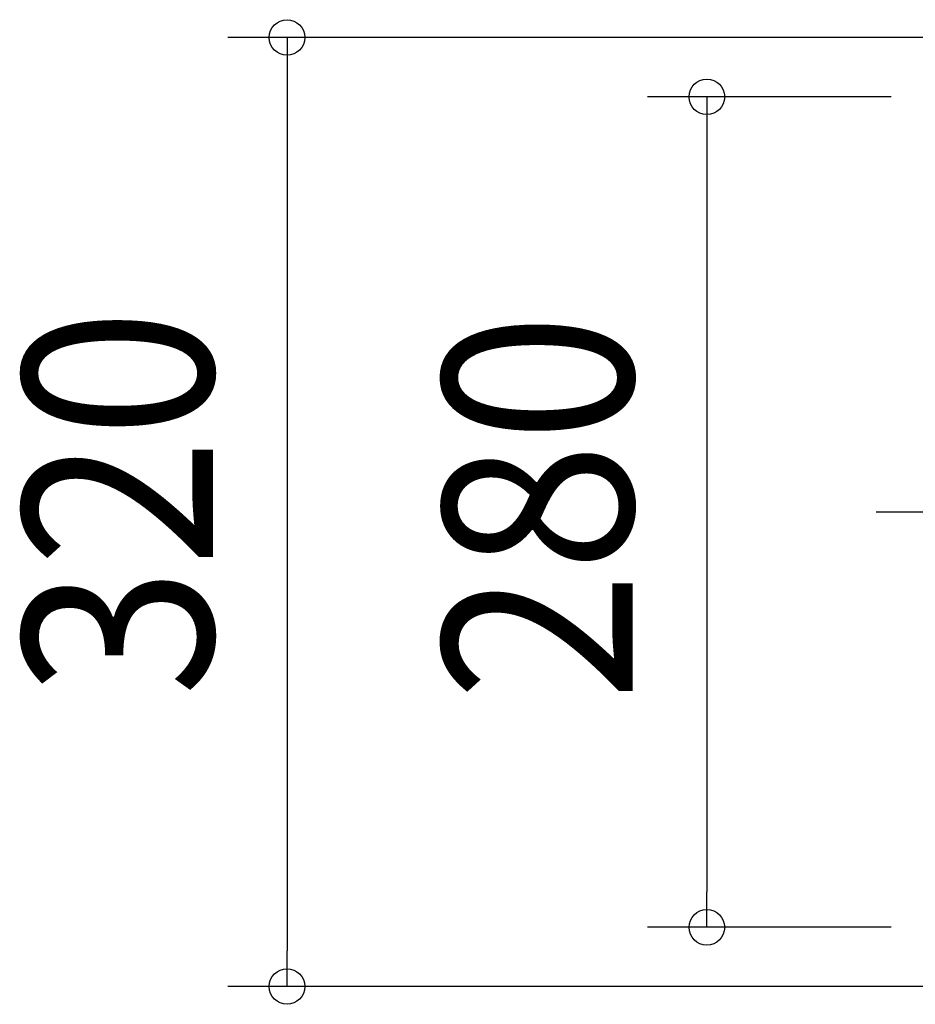
# Model space of a CAD drawing. Extents: x -469 to 815, y -344 to 732.
# Drawn here: x -469 to -167, y -166 to 166 of the extents above; entities that cross this region are included whole.
import ezdxf
from ezdxf.enums import TextEntityAlignment as Align

# ---------------------------------------------------------------- set-up
doc = ezdxf.new("R2010")
doc.units = 0
doc.header["$LTSCALE"] = 20
doc.linetypes.add('DASHDOT', pattern=[5.5, 4, -0.6, 0.3, -0.6])
doc.layers.add('BASIS', color=6, linetype='DASHDOT')
doc.layers.add('SIZE', color=30, linetype='CONTINUOUS')
doc.styles.get("Standard").update_dxf_attribs({"font": 'SIMPLEX.shx', "width": 0.9, "height": 64, "bigfont": 'BIGFONT.shx'})

msp = doc.modelspace()

# ---------------------------------------------------------------- linework, layer by layer
at = {"layer": 'BASIS', "color": 6, "linetype": 'DASHDOT'}
msp.add_line((210.7, 0), (-179.98, 0), dxfattribs=at)
at = {"layer": 'SIZE', "color": 30, "linetype": 'CONTINUOUS'}
for p, q in [((-20, 160.02), (-398.66, 160.02)), ((-378.66, 160.02), (-378.66, 148.02)), ((-378.66, 148.02), (-378.66, -147.98)), ((-174.99, 140.02), (-257.09, 140.02)), ((-237.09, 140.02), (-237.09, 128.02)), ((-237.09, 128.02), (-237.09, -128.02)), ((-237.09, -140.02), (-237.09, -128.02)), ((-174.99, -140.02), (-257.09, -140.02)), ((-378.66, -159.98), (-378.66, -147.98)), ((-20, -159.98), (-398.66, -159.98))]:
    msp.add_line(p, q, dxfattribs=at)
for centre in [(-378.66, 160.02), (-237.09, 140.02), (-237.09, -140.02), (-378.66, -159.98)]:
    msp.add_circle(centre, 6, dxfattribs=at)

# ---------------------------------------------------------------- texts
at = {"layer": 'SIZE', "color": 30, "linetype": 'CONTINUOUS', "width": 0.9}
for s, p in [('320', (-403.66, 3.17)), ('280', (-262.09, 1.66))]:
    msp.add_text(s, height=64, rotation=90, dxfattribs=at).set_placement(p, align=Align.CENTER)

doc.saveas('drawing.dxf')
